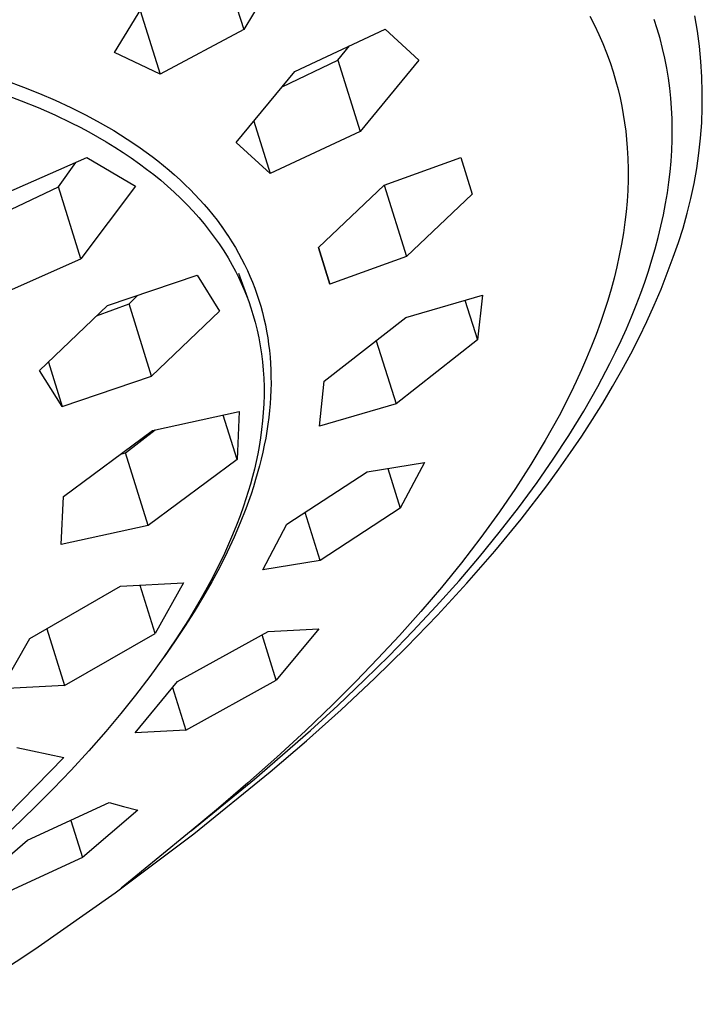
# Model space of a CAD drawing. Units: millimetres. Extents: x -748 to 512, y -1373 to 1393.
# Drawn here: x -451 to -430, y -506 to -476 of the extents above; entities that cross this region are included whole.
import ezdxf

# ---------------------------------------------------------------- set-up
doc = ezdxf.new("R2010")
doc.units = ezdxf.units.MM
doc.header["$MEASUREMENT"] = 0
doc.layers.add('Default', color=7, linetype='Continuous', true_color=0x000000)

msp = doc.modelspace()

# ---------------------------------------------------------------- linework, layer by layer
at = {"layer": 'Default', "color": 7, "true_color": 0xffffff}
for p, q in [((-444.686, -473.821), (-443.995, -476.027)), ((-442.756, -473.995), (-443.995, -476.027)), ((-447.992, -476.737), (-446.751, -474.709)), ((-447.193, -475.439), (-446.576, -477.412)), ((-433.283, -475.618), (-433.141, -475.896)), ((-431.196, -476.01), (-431.292, -475.716)), ((-429.958, -476.076), (-430.037, -475.608)), ((-443.995, -476.027), (-446.576, -477.412)), ((-442.407, -477.321), (-439.619, -476.013)), ((-439.619, -476.013), (-438.573, -476.979)), ((-433.141, -475.896), (-433.007, -476.178)), ((-431.109, -476.307), (-431.196, -476.01)), ((-433.007, -476.178), (-432.882, -476.464)), ((-431.031, -476.61), (-431.109, -476.307)), ((-429.896, -476.545), (-429.958, -476.076)), ((-441.078, -476.977), (-440.721, -476.536)), ((-432.882, -476.464), (-432.766, -476.752)), ((-430.962, -476.915), (-431.031, -476.61)), ((-429.849, -477.017), (-429.896, -476.545)), ((-446.576, -477.412), (-447.992, -476.737)), ((-432.766, -476.752), (-432.66, -477.043)), ((-430.902, -477.222), (-430.962, -476.915)), ((-442.801, -477.803), (-441.078, -476.977)), ((-441.078, -476.977), (-440.387, -479.183)), ((-438.573, -476.979), (-440.387, -479.183)), ((-432.66, -477.043), (-432.563, -477.337)), ((-430.852, -477.53), (-430.902, -477.222)), ((-429.818, -477.489), (-429.849, -477.017)), ((-444.224, -479.518), (-442.407, -477.321)), ((-432.563, -477.337), (-432.476, -477.635)), ((-430.81, -477.84), (-430.852, -477.53)), ((-429.804, -477.963), (-429.818, -477.489)), ((-451.352, -477.606), (-450.809, -477.807)), ((-450.809, -477.807), (-450.314, -478.004)), ((-432.476, -477.635), (-432.409, -477.887)), ((-430.778, -478.152), (-430.81, -477.84)), ((-451.412, -478.03), (-450.882, -478.229)), ((-450.314, -478.004), (-449.825, -478.215)), ((-432.409, -477.887), (-432.349, -478.141)), ((-432.349, -478.141), (-432.296, -478.397)), ((-430.754, -478.464), (-430.778, -478.152)), ((-429.806, -478.437), (-429.804, -477.963)), ((-450.882, -478.229), (-450.358, -478.442)), ((-450.358, -478.442), (-449.84, -478.669)), ((-449.825, -478.215), (-449.343, -478.439)), ((-449.343, -478.439), (-448.867, -478.677)), ((-432.296, -478.397), (-432.249, -478.654)), ((-430.74, -478.776), (-430.754, -478.464)), ((-429.824, -478.91), (-429.806, -478.437)), ((-449.84, -478.669), (-449.329, -478.913)), ((-448.867, -478.677), (-448.437, -478.909)), ((-432.249, -478.654), (-432.208, -478.912)), ((-430.734, -479.106), (-430.74, -478.776)), ((-449.329, -478.913), (-449.055, -479.052)), ((-449.055, -479.052), (-448.783, -479.197)), ((-448.437, -478.909), (-448.014, -479.155)), ((-443.679, -478.866), (-443.173, -480.483)), ((-432.208, -478.912), (-432.175, -479.171)), ((-429.859, -479.383), (-429.824, -478.91)), ((-448.783, -479.197), (-448.514, -479.346)), ((-448.514, -479.346), (-448.249, -479.501)), ((-448.014, -479.155), (-447.6, -479.414)), ((-440.387, -479.183), (-443.173, -480.483)), ((-432.175, -479.171), (-432.147, -479.431)), ((-430.737, -479.437), (-430.734, -479.106)), ((-429.909, -479.854), (-429.859, -479.383)), ((-448.249, -479.501), (-447.986, -479.662)), ((-447.986, -479.662), (-447.727, -479.828)), ((-447.6, -479.414), (-447.396, -479.549)), ((-447.396, -479.549), (-447.195, -479.688)), ((-447.195, -479.688), (-447.012, -479.819)), ((-443.173, -480.483), (-444.224, -479.518)), ((-432.147, -479.431), (-432.126, -479.691)), ((-432.126, -479.691), (-432.108, -480.02)), ((-430.749, -479.767), (-430.737, -479.437)), ((-452.012, -481.381), (-448.847, -479.989)), ((-448.847, -479.989), (-447.337, -480.872)), ((-447.727, -479.828), (-447.472, -480)), ((-447.472, -480), (-447.222, -480.177)), ((-447.012, -479.819), (-446.831, -479.953)), ((-446.831, -479.953), (-446.652, -480.091)), ((-439.646, -480.841), (-437.276, -479.985)), ((-437.277, -479.985), (-436.922, -481.118)), ((-437.276, -479.985), (-436.922, -481.118)), ((-430.771, -480.097), (-430.749, -479.767)), ((-429.976, -480.323), (-429.909, -479.854)), ((-449.727, -480.894), (-449.19, -480.142)), ((-447.222, -480.177), (-446.998, -480.343)), ((-446.652, -480.091), (-446.476, -480.232)), ((-446.476, -480.232), (-446.303, -480.376)), ((-432.108, -480.02), (-432.101, -480.349)), ((-430.801, -480.426), (-430.771, -480.097)), ((-446.998, -480.343), (-446.779, -480.515)), ((-446.779, -480.515), (-446.563, -480.691)), ((-446.303, -480.376), (-446.133, -480.524)), ((-446.133, -480.524), (-445.965, -480.675)), ((-432.101, -480.349), (-432.102, -480.678)), ((-430.839, -480.754), (-430.801, -480.426)), ((-430.058, -480.789), (-429.976, -480.323)), ((-452.686, -482.29), (-449.727, -480.894)), ((-449.03, -483.124), (-449.727, -480.894)), ((-447.337, -480.872), (-449.03, -483.124)), ((-446.563, -480.691), (-446.352, -480.872)), ((-446.352, -480.872), (-446.146, -481.059)), ((-445.965, -480.675), (-445.801, -480.83)), ((-445.801, -480.83), (-445.651, -480.978)), ((-441.682, -482.769), (-439.646, -480.841)), ((-439.646, -480.841), (-438.955, -483.047)), ((-432.102, -480.678), (-432.113, -481.006)), ((-430.885, -481.082), (-430.839, -480.754)), ((-430.157, -481.253), (-430.058, -480.789)), ((-446.146, -481.059), (-445.944, -481.25)), ((-445.651, -480.978), (-445.504, -481.128)), ((-445.504, -481.128), (-445.36, -481.282)), ((-436.922, -481.118), (-438.955, -483.047)), ((-432.113, -481.006), (-432.134, -481.335)), ((-430.94, -481.408), (-430.885, -481.082)), ((-445.944, -481.25), (-445.748, -481.448)), ((-445.748, -481.448), (-445.557, -481.65)), ((-445.36, -481.282), (-445.219, -481.439)), ((-445.219, -481.439), (-445.082, -481.599)), ((-432.134, -481.335), (-432.162, -481.663)), ((-431.007, -481.761), (-430.94, -481.408)), ((-430.271, -481.712), (-430.157, -481.253)), ((-445.557, -481.65), (-445.386, -481.843)), ((-445.082, -481.599), (-444.949, -481.762)), ((-444.949, -481.762), (-444.819, -481.928)), ((-432.162, -481.663), (-432.2, -481.99)), ((-431.084, -482.113), (-431.007, -481.761)), ((-430.401, -482.168), (-430.271, -481.712)), ((-445.386, -481.843), (-445.22, -482.04)), ((-445.22, -482.04), (-445.059, -482.241)), ((-444.819, -481.928), (-444.694, -482.097)), ((-444.694, -482.097), (-444.578, -482.261)), ((-444.677, -482.112), (-444.494, -482.389)), ((-432.2, -481.99), (-432.246, -482.316)), ((-431.168, -482.462), (-431.084, -482.113)), ((-445.059, -482.241), (-444.905, -482.447)), ((-444.578, -482.261), (-444.465, -482.427)), ((-444.465, -482.427), (-444.357, -482.597)), ((-432.246, -482.316), (-432.305, -482.668)), ((-430.546, -482.619), (-430.401, -482.168)), ((-444.905, -482.447), (-444.756, -482.658)), ((-444.756, -482.658), (-444.614, -482.873)), ((-444.357, -482.597), (-444.253, -482.769)), ((-432.305, -482.668), (-432.373, -483.02)), ((-431.261, -482.81), (-431.168, -482.462)), ((-430.707, -483.065), (-430.546, -482.619)), ((-444.614, -482.873), (-444.479, -483.092)), ((-444.253, -482.769), (-444.154, -482.943)), ((-444.154, -482.943), (-444.058, -483.12)), ((-441.325, -483.9), (-441.682, -482.769)), ((-441.68, -482.767), (-441.325, -483.9)), ((-438.955, -483.047), (-441.325, -483.9)), ((-432.373, -483.02), (-432.449, -483.369)), ((-431.361, -483.155), (-431.261, -482.81)), ((-452.189, -484.521), (-449.03, -483.124)), ((-444.479, -483.092), (-444.35, -483.315)), ((-444.35, -483.315), (-444.253, -483.498)), ((-444.058, -483.12), (-443.967, -483.299)), ((-443.967, -483.299), (-443.881, -483.48)), ((-431.469, -483.499), (-431.361, -483.155)), ((-430.887, -483.559), (-430.707, -483.065)), ((-448.211, -484.563), (-445.438, -483.628)), ((-445.438, -483.628), (-444.744, -484.737)), ((-444.253, -483.498), (-444.16, -483.683)), ((-444.156, -483.562), (-443.879, -484.33)), ((-443.881, -483.48), (-443.8, -483.66)), ((-432.449, -483.369), (-432.535, -483.717)), ((-431.584, -483.84), (-431.469, -483.499)), ((-431.082, -484.056), (-430.887, -483.559)), ((-444.16, -483.683), (-444.071, -483.87)), ((-444.071, -483.87), (-443.988, -484.06)), ((-443.8, -483.66), (-443.725, -483.843)), ((-443.725, -483.843), (-443.653, -484.027)), ((-432.535, -483.717), (-432.628, -484.062)), ((-431.706, -484.179), (-431.584, -483.84)), ((-447.539, -484.514), (-447.278, -484.252)), ((-443.988, -484.06), (-443.91, -484.251)), ((-443.91, -484.251), (-443.837, -484.445)), ((-443.653, -484.027), (-443.587, -484.213)), ((-443.587, -484.213), (-443.525, -484.4)), ((-438.982, -484.934), (-436.609, -484.24)), ((-436.609, -484.24), (-436.764, -485.624)), ((-432.628, -484.062), (-432.729, -484.406)), ((-431.848, -484.55), (-431.706, -484.179)), ((-431.293, -484.554), (-431.082, -484.056)), ((-450.308, -486.577), (-448.211, -484.563)), ((-448.544, -484.886), (-447.539, -484.514)), ((-446.842, -486.745), (-447.539, -484.514)), ((-443.837, -484.445), (-443.769, -484.641)), ((-443.525, -484.4), (-443.468, -484.589)), ((-437.148, -484.402), (-436.764, -485.624)), ((-432.729, -484.406), (-432.838, -484.747)), ((-431.997, -484.918), (-431.848, -484.55)), ((-431.52, -485.054), (-431.293, -484.554)), ((-444.744, -484.737), (-446.842, -486.745)), ((-443.769, -484.641), (-443.707, -484.838)), ((-443.707, -484.838), (-443.639, -485.079)), ((-443.468, -484.589), (-443.415, -484.779)), ((-443.415, -484.779), (-443.368, -484.971)), ((-432.838, -484.747), (-432.953, -485.085)), ((-443.639, -485.079), (-443.578, -485.323)), ((-443.368, -484.971), (-443.324, -485.167)), ((-443.324, -485.167), (-443.286, -485.363)), ((-441.5, -486.909), (-438.982, -484.934)), ((-432.953, -485.085), (-433.089, -485.457)), ((-432.154, -485.284), (-431.997, -484.918)), ((-431.762, -485.556), (-431.52, -485.054)), ((-443.578, -485.323), (-443.525, -485.568)), ((-443.286, -485.363), (-443.252, -485.561)), ((-433.089, -485.457), (-433.232, -485.825)), ((-432.318, -485.646), (-432.154, -485.284)), ((-443.525, -485.568), (-443.48, -485.815)), ((-443.252, -485.561), (-443.223, -485.76)), ((-443.223, -485.76), (-443.199, -485.959)), ((-439.891, -485.653), (-439.28, -487.605)), ((-436.764, -485.624), (-439.28, -487.605)), ((-432.488, -486.005), (-432.318, -485.646)), ((-432.019, -486.06), (-431.762, -485.556)), ((-443.48, -485.815), (-443.442, -486.062)), ((-443.442, -486.062), (-443.412, -486.311)), ((-443.199, -485.959), (-443.18, -486.158)), ((-433.232, -485.825), (-433.383, -486.191)), ((-432.665, -486.362), (-432.488, -486.005)), ((-432.291, -486.565), (-432.019, -486.06)), ((-450.036, -486.318), (-449.61, -487.684)), ((-443.412, -486.311), (-443.389, -486.561)), ((-443.18, -486.158), (-443.165, -486.358)), ((-443.165, -486.358), (-443.155, -486.559)), ((-433.383, -486.191), (-433.541, -486.553)), ((-433.036, -487.065), (-432.665, -486.362)), ((-449.61, -487.684), (-450.308, -486.577)), ((-443.389, -486.561), (-443.374, -486.812)), ((-443.155, -486.559), (-443.15, -486.768)), ((-433.541, -486.553), (-433.706, -486.912)), ((-432.579, -487.072), (-432.291, -486.565)), ((-449.61, -487.684), (-446.842, -486.745)), ((-443.374, -486.812), (-443.366, -487.076)), ((-443.149, -486.978), (-443.154, -487.188)), ((-443.15, -486.768), (-443.149, -486.978)), ((-441.652, -488.294), (-441.5, -486.909)), ((-433.706, -486.912), (-433.877, -487.269)), ((-443.366, -487.076), (-443.365, -487.341)), ((-443.154, -487.188), (-443.163, -487.398)), ((-433.877, -487.269), (-434.238, -487.972)), ((-433.472, -487.83), (-433.036, -487.065)), ((-432.881, -487.581), (-432.579, -487.072)), ((-443.373, -487.606), (-443.387, -487.871)), ((-443.365, -487.341), (-443.373, -487.606)), ((-443.177, -487.607), (-443.195, -487.816)), ((-443.163, -487.398), (-443.177, -487.607)), ((-439.28, -487.605), (-441.652, -488.294)), ((-433.199, -488.091), (-432.881, -487.581)), ((-446.818, -488.429), (-444.131, -487.845)), ((-444.131, -487.845), (-444.201, -489.333)), ((-443.387, -487.871), (-443.41, -488.135)), ((-443.195, -487.816), (-443.217, -488.025)), ((-433.933, -488.581), (-433.472, -487.83)), ((-444.201, -489.333), (-444.631, -487.957)), ((-443.41, -488.135), (-443.439, -488.398)), ((-443.217, -488.025), (-443.244, -488.233)), ((-434.238, -487.972), (-434.664, -488.737)), ((-433.531, -488.602), (-433.199, -488.091)), ((-449.57, -490.47), (-446.818, -488.429)), ((-447.654, -489.125), (-446.732, -488.411)), ((-443.439, -488.398), (-443.475, -488.661)), ((-443.277, -488.451), (-443.314, -488.667)), ((-443.244, -488.233), (-443.277, -488.451)), ((-443.475, -488.661), (-443.517, -488.922)), ((-443.314, -488.667), (-443.356, -488.883)), ((-434.664, -488.737), (-435.115, -489.487)), ((-434.415, -489.318), (-433.933, -488.581)), ((-433.879, -489.115), (-433.531, -488.602)), ((-447.799, -489.162), (-447.654, -489.125)), ((-446.954, -491.366), (-447.654, -489.125)), ((-443.517, -488.922), (-443.561, -489.157)), ((-443.402, -489.099), (-443.452, -489.313)), ((-443.356, -488.883), (-443.402, -489.099)), ((-434.241, -489.629), (-433.879, -489.115)), ((-444.201, -489.333), (-446.954, -491.366)), ((-443.61, -489.391), (-443.664, -489.624)), ((-443.561, -489.157), (-443.61, -489.391)), ((-443.452, -489.313), (-443.505, -489.526)), ((-440.176, -489.71), (-438.403, -489.423)), ((-438.403, -489.423), (-439.148, -490.832)), ((-434.918, -490.041), (-434.415, -489.318)), ((-443.664, -489.624), (-443.722, -489.856)), ((-443.505, -489.526), (-443.624, -489.95)), ((-442.658, -491.331), (-440.176, -489.71)), ((-439.531, -489.61), (-439.148, -490.832)), ((-435.115, -489.487), (-435.589, -490.224)), ((-434.617, -490.144), (-434.241, -489.629)), ((-443.722, -489.856), (-443.785, -490.087)), ((-443.624, -489.95), (-443.694, -490.177)), ((-435.493, -490.822), (-434.918, -490.041)), ((-443.853, -490.316), (-443.924, -490.544)), ((-443.785, -490.087), (-443.853, -490.316)), ((-443.694, -490.177), (-443.768, -490.403)), ((-435.589, -490.224), (-436.083, -490.946)), ((-435.414, -491.178), (-434.617, -490.144)), ((-449.637, -491.957), (-449.57, -490.47)), ((-443.924, -490.544), (-444, -490.771)), ((-443.768, -490.403), (-443.928, -490.85)), ((-444, -490.771), (-444.105, -491.068)), ((-443.928, -490.85), (-444.102, -491.292)), ((-441.625, -492.456), (-442.092, -490.965)), ((-439.148, -490.832), (-441.625, -492.456)), ((-436.083, -490.946), (-436.66, -491.741)), ((-436.087, -491.588), (-435.493, -490.822)), ((-444.105, -491.068), (-444.218, -491.362)), ((-436.226, -492.165), (-435.414, -491.178)), ((-446.954, -491.366), (-449.637, -491.957)), ((-444.218, -491.362), (-444.336, -491.654)), ((-444.102, -491.292), (-444.289, -491.729)), ((-443.401, -492.741), (-442.658, -491.331)), ((-444.289, -491.729), (-444.506, -492.196)), ((-444.336, -491.654), (-444.46, -491.944)), ((-436.66, -491.741), (-437.259, -492.52)), ((-436.701, -492.339), (-436.087, -491.588)), ((-444.46, -491.944), (-444.59, -492.231)), ((-437.088, -493.153), (-436.226, -492.165)), ((-444.506, -492.196), (-444.737, -492.656)), ((-444.59, -492.231), (-444.725, -492.515)), ((-441.625, -492.456), (-443.401, -492.741)), ((-437.331, -493.076), (-436.701, -492.339)), ((-444.725, -492.515), (-445.01, -493.077)), ((-444.737, -492.656), (-444.98, -493.111)), ((-437.259, -492.52), (-437.878, -493.283)), ((-445.01, -493.077), (-445.176, -493.385)), ((-438.037, -493.866), (-437.331, -493.076)), ((-450.616, -494.866), (-447.809, -493.251)), ((-447.809, -493.251), (-445.853, -493.148)), ((-446.735, -494.706), (-447.199, -493.222)), ((-445.853, -493.148), (-446.735, -494.706)), ((-445.176, -493.385), (-445.348, -493.689)), ((-444.98, -493.111), (-445.235, -493.558)), ((-437.878, -493.283), (-438.515, -494.031)), ((-437.999, -494.142), (-437.088, -493.153)), ((-445.348, -493.689), (-445.706, -494.29)), ((-445.235, -493.558), (-445.523, -494.036)), ((-438.76, -494.641), (-438.037, -493.866)), ((-445.706, -494.29), (-446.083, -494.879)), ((-445.523, -494.036), (-445.823, -494.507)), ((-438.515, -494.031), (-439.17, -494.767)), ((-438.959, -495.131), (-437.999, -494.142)), ((-450.089, -494.565), (-449.543, -496.315)), ((-445.823, -494.507), (-446.134, -494.971)), ((-443.24, -494.646), (-441.667, -494.564)), ((-441.667, -494.564), (-442.985, -496.15)), ((-451.496, -496.424), (-450.616, -494.866)), ((-449.543, -496.315), (-446.735, -494.706)), ((-446.083, -494.879), (-446.477, -495.457)), ((-446.039, -496.195), (-443.24, -494.646)), ((-442.985, -496.15), (-443.423, -494.748)), ((-439.17, -494.767), (-439.84, -495.488)), ((-439.498, -495.4), (-438.76, -494.641)), ((-446.134, -494.971), (-446.455, -495.428)), ((-439.947, -496.099), (-438.959, -495.131)), ((-446.477, -495.457), (-446.9, -496.043)), ((-439.84, -495.488), (-440.524, -496.197)), ((-440.252, -496.145), (-439.498, -495.4)), ((-446.9, -496.043), (-447.339, -496.619)), ((-441.083, -496.937), (-440.252, -496.145)), ((-440.98, -497.067), (-439.947, -496.099)), ((-449.543, -496.315), (-451.496, -496.424)), ((-447.357, -497.783), (-446.039, -496.195)), ((-446.194, -496.385), (-445.782, -497.705)), ((-445.782, -497.705), (-442.985, -496.15)), ((-440.524, -496.197), (-441.221, -496.892)), ((-447.339, -496.619), (-447.792, -497.183)), ((-441.221, -496.892), (-442.085, -497.722)), ((-441.93, -497.713), (-441.083, -496.937)), ((-447.792, -497.183), (-448.258, -497.737)), ((-442.056, -498.031), (-440.98, -497.067)), ((-448.258, -497.737), (-448.788, -498.341)), ((-445.782, -497.705), (-447.357, -497.783)), ((-443.662, -499.221), (-441.93, -497.713)), ((-442.085, -497.722), (-442.966, -498.534)), ((-451.015, -498.236), (-449.559, -498.546)), ((-443.176, -498.994), (-442.056, -498.031)), ((-449.559, -498.546), (-451.292, -500.322)), ((-448.788, -498.341), (-449.333, -498.934)), ((-442.966, -498.534), (-443.862, -499.33)), ((-449.333, -498.934), (-449.889, -499.514)), ((-445.541, -500.903), (-443.176, -498.994)), ((-445.62, -500.813), (-443.662, -499.221)), ((-443.862, -499.33), (-444.772, -500.109)), ((-449.889, -499.514), (-450.456, -500.084)), ((-450.456, -500.084), (-451.154, -500.758)), ((-450.679, -501.101), (-448.157, -499.941)), ((-448.157, -499.941), (-447.714, -500.061)), ((-447.714, -500.061), (-447.268, -500.173)), ((-447.268, -500.173), (-448.985, -501.643)), ((-444.772, -500.109), (-445.62, -500.813)), ((-449.344, -500.492), (-448.985, -501.643)), ((-447.97, -502.729), (-445.541, -500.903)), ((-445.62, -500.813), (-447.784, -502.592)), ((-452.397, -502.573), (-450.679, -501.101)), ((-448.985, -501.643), (-451.504, -502.806)), ((-450.462, -504.47), (-447.97, -502.729)), ((-453.021, -506.18), (-450.462, -504.47))]:
    msp.add_line(p, q, dxfattribs=at)

doc.saveas('drawing.dxf')
